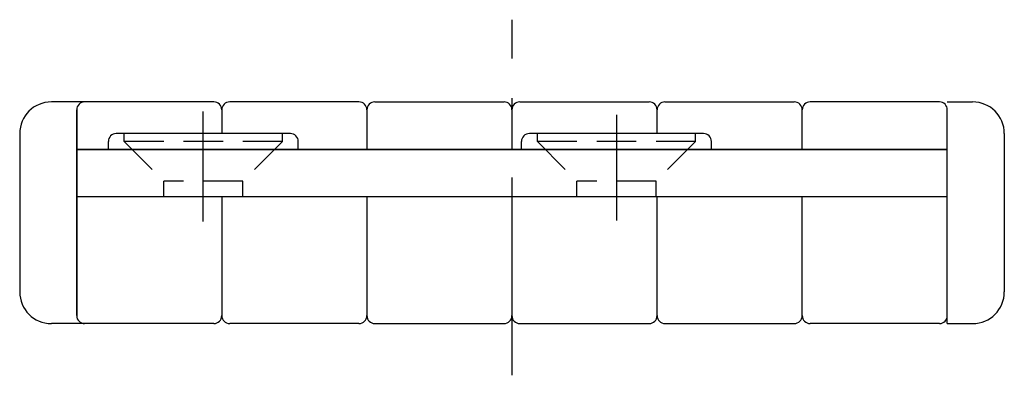
# Model space of a CAD drawing. Extents: x 1 to 305, y 0 to 218.
# Drawn here: x 243 to 305, y 97 to 119 of the extents above; entities that cross this region are included whole.
import ezdxf

# ---------------------------------------------------------------- set-up
doc = ezdxf.new("R2010")
doc.units = 0
doc.header["$LTSCALE"] = 10
doc.linetypes.add('CENTER', pattern=[2, 1.25, -0.25, 0.25, -0.25])
doc.linetypes.add('HIDDEN', pattern=[0.375, 0.25, -0.125])
doc.layers.get('0').update_dxf_attribs({"linetype": 'CONTINUOUS'})
doc.layers.add('1', color=1, linetype='CENTER')
doc.layers.add('2', color=2, linetype='HIDDEN')

msp = doc.modelspace()

# ---------------------------------------------------------------- linework, layer by layer
for p, q in [((246.157, 114.036), (244.557, 114.036)), ((254.823, 114.036), (246.157, 114.036)), ((263.989, 114.036), (255.823, 114.036)), ((264.989, 114.036), (273.155, 114.036)), ((274.155, 114.036), (282.321, 114.036)), ((283.321, 114.036), (291.487, 114.036)), ((300.657, 114.036), (292.491, 114.036)), ((301.157, 114.036), (302.757, 114.036)), ((246.157, 100.536), (246.157, 113.536)), ((246.157, 113.536), (246.157, 100.536)), ((255.323, 113.536), (255.323, 112.036)), ((264.489, 113.536), (264.489, 111.036)), ((273.659, 111.036), (273.659, 113.536)), ((282.825, 112.036), (282.825, 113.536)), ((291.991, 111.036), (291.991, 113.536)), ((301.157, 100.036), (301.157, 113.536)), ((242.557, 112.036), (242.557, 102.036)), ((259.657, 112.036), (248.657, 112.036)), ((285.757, 112.036), (274.757, 112.036)), ((304.757, 112.036), (304.757, 102.036)), ((248.157, 111.036), (248.157, 111.536)), ((260.157, 111.036), (260.157, 111.536)), ((274.257, 111.036), (274.257, 111.536)), ((286.257, 111.036), (286.257, 111.536)), ((246.157, 111.036), (260.127, 111.036)), ((301.157, 111.036), (246.157, 111.036)), ((260.127, 111.036), (280.126, 111.036)), ((280.126, 111.036), (301.157, 111.036)), ((301.157, 108.036), (246.157, 108.036)), ((255.323, 108.036), (255.323, 100.536)), ((264.489, 108.036), (264.489, 100.536)), ((282.825, 100.473), (282.825, 108.036)), ((291.991, 100.536), (291.991, 108.036)), ((246.157, 100.036), (244.557, 100.036)), ((254.823, 100.036), (246.157, 100.036)), ((263.989, 100.036), (255.823, 100.036)), ((264.989, 100.036), (273.155, 100.036)), ((274.155, 100.036), (282.321, 100.036)), ((283.321, 100.036), (291.487, 100.036)), ((300.657, 100.036), (292.491, 100.036)), ((301.157, 100.036), (302.757, 100.036))]:
    msp.add_line(p, q)
for centre, radius, start, end in [((244.557, 112.036), 2, 90, 180), ((246.657, 113.536), 0.5, 90, 180), ((254.823, 113.536), 0.5, 0, 90), ((255.823, 113.536), 0.5, 90, 180), ((263.989, 113.536), 0.5, 0, 90), ((264.989, 113.536), 0.5, 90, 180), ((273.155, 113.536), 0.5, 0, 90), ((274.155, 113.536), 0.5, 90, 180), ((282.321, 113.536), 0.5, 0, 90), ((283.321, 113.536), 0.5, 90, 180), ((291.487, 113.536), 0.5, 0, 90), ((292.491, 113.536), 0.5, 90, 180), ((300.657, 113.536), 0.5, 0, 90), ((302.757, 112.036), 2, 0, 90), ((248.657, 111.536), 0.5, 90, 180), ((259.657, 111.536), 0.5, 0, 90), ((274.757, 111.536), 0.5, 90, 180), ((285.757, 111.536), 0.5, 0, 90), ((244.557, 102.036), 2, 180, 270), ((302.757, 102.036), 2, 270, 0), ((246.657, 100.536), 0.5, 180, 270), ((254.823, 100.536), 0.5, 270, 0), ((255.823, 100.536), 0.5, 180, 270), ((263.989, 100.536), 0.5, 270, 0), ((264.989, 100.536), 0.5, 180, 270), ((273.155, 100.536), 0.5, 270, 0), ((274.155, 100.536), 0.5, 180, 270), ((282.321, 100.536), 0.5, 270, 0), ((283.321, 100.536), 0.5, 180, 270), ((291.487, 100.536), 0.5, 270, 0), ((292.491, 100.536), 0.5, 180, 270), ((300.657, 100.536), 0.5, 270, 0)]:
    msp.add_arc(centre, radius, start, end)
at = {"layer": '1'}
for p, q in [((273.657, 96.769), (273.657, 119.229)), ((254.157, 106.476), (254.157, 113.436)), ((280.257, 113.211), (280.257, 106.544)), ((273.659, 100.473), (273.659, 108.036))]:
    msp.add_line(p, q, dxfattribs=at)
at = {"layer": '2'}
for p, q in [((249.157, 111.536), (249.157, 112.036)), ((259.157, 111.536), (259.157, 112.036)), ((275.257, 111.536), (275.257, 112.036)), ((285.257, 111.536), (285.257, 112.036)), ((259.157, 111.536), (249.157, 111.536)), ((249.157, 111.536), (251.657, 109.036)), ((259.157, 111.536), (256.657, 109.036)), ((285.257, 111.536), (275.257, 111.536)), ((275.257, 111.536), (277.757, 109.036)), ((285.257, 111.536), (282.757, 109.036)), ((256.657, 109.036), (251.657, 109.036)), ((251.657, 108.036), (251.657, 109.036)), ((256.657, 108.036), (256.657, 109.036)), ((282.757, 109.036), (277.757, 109.036)), ((277.757, 108.036), (277.757, 109.036)), ((282.757, 108.036), (282.757, 109.036))]:
    msp.add_line(p, q, dxfattribs=at)

doc.saveas('drawing.dxf')
